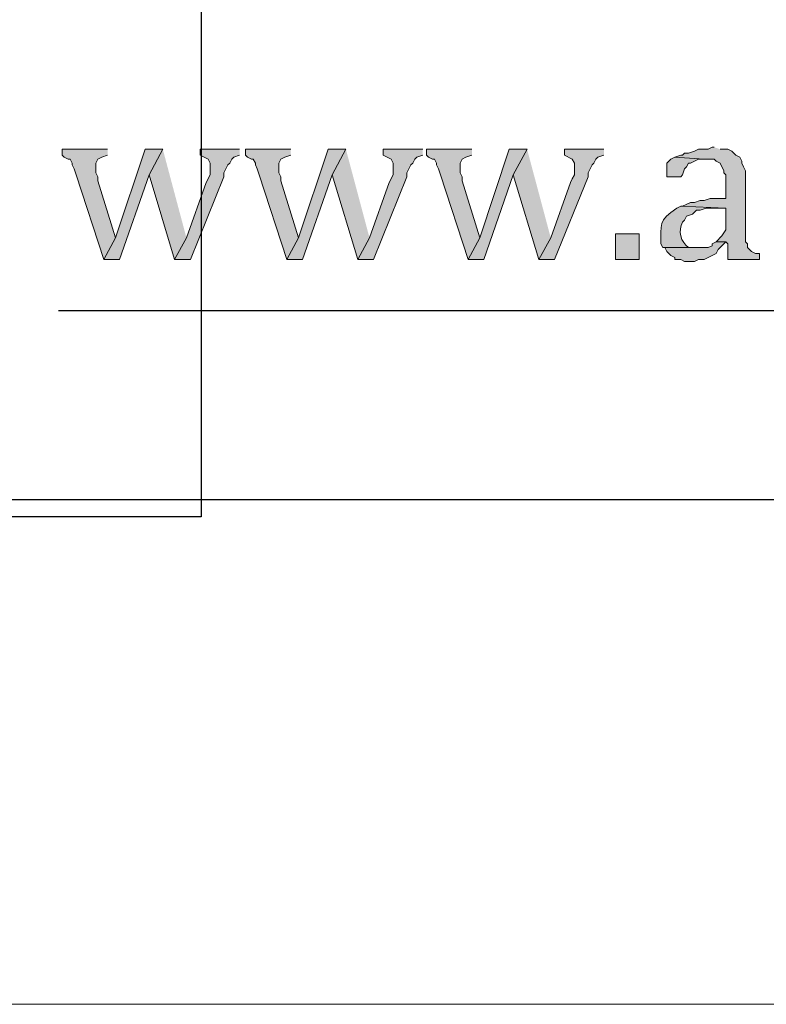
# Model space of a CAD drawing. Units: inches. Extents: x 0 to 210, y 0 to 297.
# Drawn here: x 45 to 53, y 0 to 11 of the extents above; entities that cross this region are included whole.
import ezdxf

# ---------------------------------------------------------------- set-up
doc = ezdxf.new("R2010")
doc.units = ezdxf.units.IN
doc.header["$MEASUREMENT"] = 0
doc.layers.add('Layer 1', color=7, linetype='Continuous')
picture_1 = doc.add_image_def('image2.png', size_in_pixel=(1221, 454))

# ---------------------------------------------------------------- blocks, each defined once
blk = doc.blocks.new('block 5')
at = {"layer": 'Layer 1', "true_color": 0x0000ff}
for points in [[(52.769, 9.215), (52.747, 9.215), (52.705, 9.193), (52.599, 9.193), (52.557, 9.172), (52.493, 9.151), (52.451, 9.151), (52.43, 9.13), (52.409, 9.13), (52.345, 9.109), (52.663, 9.088), (52.769, 9.088), (52.79, 9.066), (52.832, 9.045), (52.874, 8.961), (52.874, 8.939), (52.895, 8.918), (52.895, 8.664), (52.726, 8.664), (52.663, 8.643), (52.62, 8.643), (52.557, 8.622), (52.515, 8.622), (52.43, 8.58), (52.409, 8.58), (52.895, 8.558), (52.895, 8.326), (52.853, 8.262), (52.79, 8.199), (52.895, 8.199), (52.917, 8.177), (52.917, 8.008), (53.255, 8.008), (53.255, 8.072), (53.213, 8.072), (53.171, 8.093), (53.128, 8.135), (53.128, 8.177), (53.107, 8.199), (53.107, 8.961), (53.086, 9.003), (53.065, 9.045), (53.065, 9.066), (53.044, 9.109), (53.001, 9.13), (52.959, 9.172), (52.917, 9.193), (52.832, 9.193)], [(46.249, 9.193), (45.762, 9.193), (45.762, 9.13), (45.783, 9.109), (45.826, 9.088), (45.847, 9.088), (45.868, 9.045), (45.868, 9.024), (45.889, 8.982), (45.91, 8.918), (46.207, 8.008), (46.334, 8.241), (46.143, 8.855), (46.143, 8.897), (46.122, 8.939), (46.122, 9.045), (46.143, 9.088), (46.186, 9.109), (46.249, 9.13)], [(46.842, 9.193), (46.651, 9.193), (46.334, 8.241), (46.207, 8.008), (46.376, 8.008), (46.694, 8.918)], [(46.842, 9.193), (46.694, 8.918), (46.969, 8.008), (47.096, 8.241)], [(47.667, 9.193), (47.244, 9.193), (47.244, 9.13), (47.329, 9.088), (47.35, 9.045), (47.35, 8.918), (47.307, 8.834), (47.096, 8.241), (46.969, 8.008), (47.138, 8.008), (47.498, 8.897), (47.498, 8.939), (47.54, 9.024), (47.561, 9.045), (47.583, 9.088), (47.604, 9.109), (47.667, 9.13)], [(48.218, 9.193), (47.731, 9.193), (47.731, 9.13), (47.752, 9.109), (47.794, 9.088), (47.815, 9.088), (47.837, 9.045), (47.837, 9.024), (47.858, 8.982), (47.879, 8.918), (48.175, 8.008), (48.302, 8.241), (48.112, 8.855), (48.112, 8.897), (48.091, 8.939), (48.091, 9.045), (48.112, 9.088), (48.154, 9.109), (48.218, 9.13)], [(48.81, 9.193), (48.62, 9.193), (48.302, 8.241), (48.175, 8.008), (48.345, 8.008), (48.662, 8.918)], [(48.81, 9.193), (48.662, 8.918), (48.937, 8.008), (49.064, 8.241)], [(49.636, 9.193), (49.212, 9.193), (49.212, 9.13), (49.297, 9.088), (49.318, 9.045), (49.318, 8.918), (49.276, 8.834), (49.064, 8.241), (48.937, 8.008), (49.107, 8.008), (49.466, 8.897), (49.466, 8.939), (49.509, 9.024), (49.53, 9.045), (49.551, 9.088), (49.572, 9.109), (49.636, 9.13)], [(50.165, 9.193), (49.678, 9.193), (49.678, 9.13), (49.699, 9.109), (49.742, 9.088), (49.763, 9.088), (49.784, 9.045), (49.784, 9.024), (49.805, 8.982), (49.826, 8.918), (50.123, 8.008), (50.25, 8.241), (50.059, 8.855), (50.059, 8.897), (50.038, 8.939), (50.038, 9.045), (50.059, 9.088), (50.101, 9.109), (50.165, 9.13)], [(50.758, 9.193), (50.567, 9.193), (50.25, 8.241), (50.123, 8.008), (50.292, 8.008), (50.609, 8.918)], [(50.758, 9.193), (50.609, 8.918), (50.885, 8.008), (51.012, 8.241)], [(51.583, 9.193), (51.16, 9.193), (51.16, 9.13), (51.244, 9.088), (51.266, 9.045), (51.266, 8.918), (51.244, 8.876), (51.223, 8.834), (51.012, 8.241), (50.885, 8.008), (51.054, 8.008), (51.414, 8.897), (51.414, 8.939), (51.456, 9.024), (51.477, 9.045), (51.498, 9.088), (51.52, 9.109), (51.583, 9.13)], [(52.345, 9.109), (52.303, 9.088), (52.26, 9.045), (52.26, 8.897), (52.409, 8.897), (52.43, 8.918), (52.451, 8.982), (52.472, 9.003), (52.493, 9.045), (52.515, 9.045), (52.599, 9.088), (52.663, 9.088)], [(52.79, 8.199), (52.747, 8.177), (52.747, 8.156), (52.705, 8.135), (52.239, 8.135), (52.26, 8.093), (52.303, 8.05), (52.345, 8.029), (52.345, 8.008), (52.409, 8.008), (52.451, 7.987), (52.557, 7.987), (52.599, 8.008), (52.663, 8.008), (52.79, 8.072), (52.811, 8.114), (52.895, 8.199)]]:
    blk.add_hatch(color=5, dxfattribs=at).paths.add_polyline_path(points)
h = blk.add_hatch(color=5, dxfattribs=at)
edge = h.paths.add_edge_path()
edge.add_spline(control_points=[(52.409, 8.58), (52.409, 8.58), (52.366, 8.558), (52.366, 8.558), (52.168, 8.43), (52.198, 8.374), (52.197, 8.177), (52.197, 8.177), (52.218, 8.135), (52.218, 8.135), (52.218, 8.135), (52.599, 8.135), (52.599, 8.135), (52.599, 8.135), (52.493, 8.135), (52.493, 8.135), (52.411, 8.194), (52.377, 8.32), (52.43, 8.41), (52.43, 8.41), (52.451, 8.431), (52.451, 8.431), (52.451, 8.431), (52.472, 8.474), (52.472, 8.474), (52.472, 8.474), (52.536, 8.495), (52.536, 8.495), (52.536, 8.495), (52.557, 8.516), (52.557, 8.516), (52.557, 8.516), (52.578, 8.537), (52.578, 8.537), (52.578, 8.537), (52.62, 8.537), (52.62, 8.537), (52.62, 8.537), (52.684, 8.558), (52.684, 8.558), (52.684, 8.558), (52.895, 8.558), (52.895, 8.558)], knot_values=[0, 0, 0, 0, 0.352778, 0.352778, 0.352778, 0.705556, 0.705556, 0.705556, 1.058333, 1.058333, 1.058333, 1.411111, 1.411111, 1.411111, 1.763889, 1.763889, 1.763889, 2.116667, 2.116667, 2.116667, 2.469444, 2.469444, 2.469444, 2.822222, 2.822222, 2.822222, 3.175, 3.175, 3.175, 3.527778, 3.527778, 3.527778, 3.880556, 3.880556, 3.880556, 4.233333, 4.233333, 4.233333, 4.586111, 4.586111, 4.586111, 4.938889, 4.938889, 4.938889, 4.938889], degree=3, periodic=0)
edge.add_line((52.895, 8.558), (52.409, 8.58))
h = blk.add_hatch(color=5, dxfattribs=at)
h.dxf.hatch_style = 2
h.paths.add_polyline_path([(51.71, 8.008), (51.964, 8.008), (51.964, 8.283), (51.71, 8.283)])
at = {"layer": 'Layer 1', "lineweight": 0}
for points in [[(0, 297.039), (209.98, 297.039), (209.98, 0), (0, 0), (0, 297.039)], [(52.769, 9.215), (52.747, 9.215), (52.705, 9.193), (52.599, 9.193), (52.557, 9.172), (52.493, 9.151), (52.451, 9.151), (52.43, 9.13), (52.409, 9.13), (52.345, 9.109), (52.663, 9.088), (52.769, 9.088), (52.79, 9.066), (52.832, 9.045), (52.874, 8.961), (52.874, 8.939), (52.895, 8.918), (52.895, 8.664), (52.726, 8.664), (52.663, 8.643), (52.62, 8.643), (52.557, 8.622), (52.515, 8.622), (52.43, 8.58), (52.409, 8.58), (52.895, 8.558), (52.895, 8.326), (52.853, 8.262), (52.79, 8.199), (52.895, 8.199), (52.917, 8.177), (52.917, 8.008), (53.255, 8.008), (53.255, 8.072), (53.213, 8.072), (53.171, 8.093), (53.128, 8.135), (53.128, 8.177), (53.107, 8.199), (53.107, 8.961), (53.086, 9.003), (53.065, 9.045), (53.065, 9.066), (53.044, 9.109), (53.001, 9.13), (52.959, 9.172), (52.917, 9.193), (52.832, 9.193)], [(46.249, 9.193), (45.762, 9.193), (45.762, 9.13), (45.783, 9.109), (45.826, 9.088), (45.847, 9.088), (45.868, 9.045), (45.868, 9.024), (45.889, 8.982), (45.91, 8.918), (46.207, 8.008), (46.334, 8.241), (46.143, 8.855), (46.143, 8.897), (46.122, 8.939), (46.122, 9.045), (46.143, 9.088), (46.186, 9.109), (46.249, 9.13)], [(46.842, 9.193), (46.651, 9.193), (46.334, 8.241), (46.207, 8.008), (46.376, 8.008), (46.694, 8.918)], [(46.842, 9.193), (46.694, 8.918), (46.969, 8.008), (47.096, 8.241)], [(47.667, 9.193), (47.244, 9.193), (47.244, 9.13), (47.329, 9.088), (47.35, 9.045), (47.35, 8.918), (47.307, 8.834), (47.096, 8.241), (46.969, 8.008), (47.138, 8.008), (47.498, 8.897), (47.498, 8.939), (47.54, 9.024), (47.561, 9.045), (47.583, 9.088), (47.604, 9.109), (47.667, 9.13)], [(48.218, 9.193), (47.731, 9.193), (47.731, 9.13), (47.752, 9.109), (47.794, 9.088), (47.815, 9.088), (47.837, 9.045), (47.837, 9.024), (47.858, 8.982), (47.879, 8.918), (48.175, 8.008), (48.302, 8.241), (48.112, 8.855), (48.112, 8.897), (48.091, 8.939), (48.091, 9.045), (48.112, 9.088), (48.154, 9.109), (48.218, 9.13)], [(48.81, 9.193), (48.62, 9.193), (48.302, 8.241), (48.175, 8.008), (48.345, 8.008), (48.662, 8.918)], [(48.81, 9.193), (48.662, 8.918), (48.937, 8.008), (49.064, 8.241)], [(49.636, 9.193), (49.212, 9.193), (49.212, 9.13), (49.297, 9.088), (49.318, 9.045), (49.318, 8.918), (49.276, 8.834), (49.064, 8.241), (48.937, 8.008), (49.107, 8.008), (49.466, 8.897), (49.466, 8.939), (49.509, 9.024), (49.53, 9.045), (49.551, 9.088), (49.572, 9.109), (49.636, 9.13)], [(50.165, 9.193), (49.678, 9.193), (49.678, 9.13), (49.699, 9.109), (49.742, 9.088), (49.763, 9.088), (49.784, 9.045), (49.784, 9.024), (49.805, 8.982), (49.826, 8.918), (50.123, 8.008), (50.25, 8.241), (50.059, 8.855), (50.059, 8.897), (50.038, 8.939), (50.038, 9.045), (50.059, 9.088), (50.101, 9.109), (50.165, 9.13)], [(50.758, 9.193), (50.567, 9.193), (50.25, 8.241), (50.123, 8.008), (50.292, 8.008), (50.609, 8.918)], [(50.758, 9.193), (50.609, 8.918), (50.885, 8.008), (51.012, 8.241)], [(51.583, 9.193), (51.16, 9.193), (51.16, 9.13), (51.244, 9.088), (51.266, 9.045), (51.266, 8.918), (51.244, 8.876), (51.223, 8.834), (51.012, 8.241), (50.885, 8.008), (51.054, 8.008), (51.414, 8.897), (51.414, 8.939), (51.456, 9.024), (51.477, 9.045), (51.498, 9.088), (51.52, 9.109), (51.583, 9.13)], [(52.345, 9.109), (52.303, 9.088), (52.26, 9.045), (52.26, 8.897), (52.409, 8.897), (52.43, 8.918), (52.451, 8.982), (52.472, 9.003), (52.493, 9.045), (52.515, 9.045), (52.599, 9.088), (52.663, 9.088)], [(51.71, 8.008), (51.964, 8.008), (51.964, 8.283), (51.71, 8.283), (51.71, 8.008)], [(52.79, 8.199), (52.747, 8.177), (52.747, 8.156), (52.705, 8.135), (52.239, 8.135), (52.26, 8.093), (52.303, 8.05), (52.345, 8.029), (52.345, 8.008), (52.409, 8.008), (52.451, 7.987), (52.557, 7.987), (52.599, 8.008), (52.663, 8.008), (52.79, 8.072), (52.811, 8.114), (52.895, 8.199)]]:
    blk.add_lwpolyline(points, dxfattribs=at)
at = {"layer": 'Layer 1', "color": 7, "lineweight": 25, "true_color": 0xffffff}
blk.add_lwpolyline([(6.329, 5.426), (203.518, 5.426), (203.518, 290.964), (6.329, 290.964), (6.329, 5.426)], dxfattribs=at)
at = {"layer": 'Layer 1', "color": 5, "lineweight": 25, "true_color": 0x0000ff}
blk.add_lwpolyline([(45.72, 7.458), (64.812, 7.458)], dxfattribs=at)
at = {"layer": 'Layer 1', "lineweight": 0}
blk.add_open_spline([(52.409, 8.58), (52.409, 8.58), (52.366, 8.558), (52.366, 8.558), (52.168, 8.43), (52.198, 8.374), (52.197, 8.177), (52.197, 8.177), (52.218, 8.135), (52.218, 8.135), (52.218, 8.135), (52.599, 8.135), (52.599, 8.135), (52.599, 8.135), (52.493, 8.135), (52.493, 8.135), (52.411, 8.194), (52.377, 8.32), (52.43, 8.41), (52.43, 8.41), (52.451, 8.431), (52.451, 8.431), (52.451, 8.431), (52.472, 8.474), (52.472, 8.474), (52.472, 8.474), (52.536, 8.495), (52.536, 8.495), (52.536, 8.495), (52.557, 8.516), (52.557, 8.516), (52.557, 8.516), (52.578, 8.537), (52.578, 8.537), (52.578, 8.537), (52.62, 8.537), (52.62, 8.537), (52.62, 8.537), (52.684, 8.558), (52.684, 8.558), (52.684, 8.558), (52.895, 8.558), (52.895, 8.558)], degree=3, knots=[0, 0, 0, 0, 1, 1, 1, 2, 2, 2, 3, 3, 3, 4, 4, 4, 5, 5, 5, 6, 6, 6, 7, 7, 7, 8, 8, 8, 9, 9, 9, 10, 10, 10, 11, 11, 11, 12, 12, 12, 13, 13, 13, 14, 14, 14, 14], dxfattribs=at)
blk = doc.blocks.new('block 7')
at = {"layer": 'Layer 1', "lineweight": 0}
blk.add_lwpolyline([(5.048, 5.241), (47.255, 5.241), (47.255, 20.935), (5.048, 20.935), (5.048, 5.241)], dxfattribs=at)
at = {"layer": 'Layer 1'}
image = blk.add_image(picture_1, insert=(5.048, 5.241), size_in_units=(42.207, 15.694), dxfattribs=at)
blk = doc.blocks.new('block 6')
at = {"layer": 'Layer 1'}
blk.add_blockref('block 7', (0, 0), dxfattribs=at)
blk = doc.blocks.new('block 2')
at = {"layer": 'Layer 1', "lineweight": 0}
blk.add_lwpolyline([(0, 0), (209.98, 0), (209.98, 297.039), (0, 297.039), (0, 0)], dxfattribs=at)
at = {"layer": 'Layer 1'}
for name in ['block 5', 'block 6']:
    blk.add_blockref(name, (0, 0), dxfattribs=at)

msp = doc.modelspace()

# ---------------------------------------------------------------- block references
at = {"layer": 'Layer 1'}
msp.add_blockref('block 2', (0, 0), dxfattribs=at)

doc.saveas('drawing.dxf')
